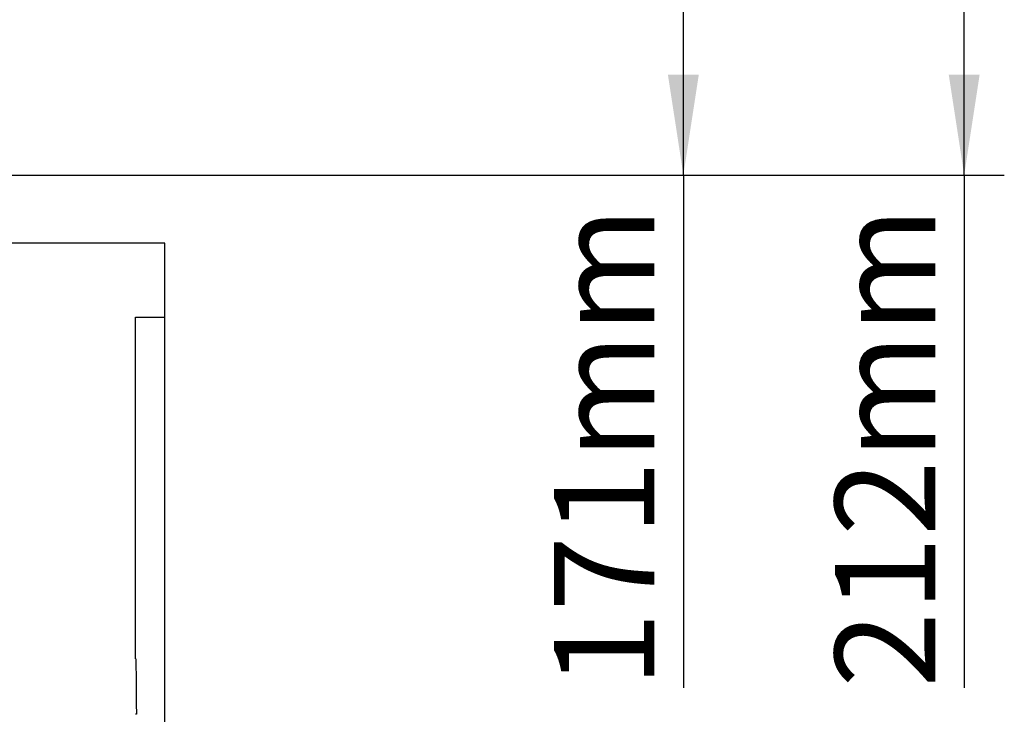
# Model space of a CAD drawing. Units: millimetres. Extents: x 150 to 4162, y 50 to 2920.
# Drawn here: x 2328 to 2573, y 2173 to 2347 of the extents above; entities that cross this region are included whole.
import ezdxf

# ---------------------------------------------------------------- set-up
doc = ezdxf.new("R2010")
doc.units = ezdxf.units.MM
doc.header["$LTSCALE"] = 10
doc.layers.get('0').update_dxf_attribs({"color": 1})
doc.layers.add('157028', color=7, linetype='Continuous')
doc.layers.add('DIMENSION', color=3, linetype='Continuous')
doc.styles.add('SLDTEXTSTYLE0', font='TXT', dxfattribs={"width": 0.605})
doc.dimstyles.new('SLDDIMSTYLE0', dxfattribs={"dimtxt": 25, "dimasz": 25, "dimexe": 0, "dimexo": 0.0625, "dimgap": 6.25, "dimtad": 1, "dimrnd": 1e-09, "dimzin": 12, "dimdsep": 46, "dimtxsty": 'SLDTEXTSTYLE0', "dimsah": 1, "dimcen": 0.09, "dimadec": 0, "dimazin": 3, "dimtfac": 1, "dimtofl": 0, "dimtmove": 0, "dimatfit": 3, "dimfxl": 0, "dimfrac": 2, "dimtolj": 1, "dimtzin": 12, "dimarcsym": 0})
doc.dimstyles.new('SLDDIMSTYLE1', dxfattribs={"dimtxt": 25, "dimasz": 25, "dimexe": 0, "dimexo": 0.0625, "dimgap": 6.25, "dimtad": 1, "dimdec": 0, "dimrnd": 1e-09, "dimzin": 12, "dimdsep": 46, "dimtxsty": 'SLDTEXTSTYLE0', "dimsah": 1, "dimcen": 0.09, "dimadec": 0, "dimazin": 3, "dimtfac": 1, "dimtdec": 0, "dimtofl": 0, "dimtmove": 0, "dimatfit": 3, "dimfxl": 0, "dimfrac": 2, "dimtolj": 1, "dimtzin": 12, "dimarcsym": 0})

# ---------------------------------------------------------------- blocks, each defined once
blk = doc.blocks.new('1115422-M_002__D_1')
at = {"layer": 'DIMENSION'}
for p, q in [((2336.61, 2479.14), (2502.94, 2479.14)), ((2492.94, 2307.84), (2492.94, 2479.14)), ((2252.9, 2307.84), (2502.94, 2307.84)), ((2492.94, 2307.84), (2492.94, 2179.97))]:
    blk.add_line(p, q, dxfattribs=at)
for points in [[(2492.94, 2479.14), (2489.09, 2454.14), (2496.78, 2454.14)], [(2492.94, 2307.84), (2496.78, 2332.84), (2489.09, 2332.84)]]:
    blk.add_solid(points, dxfattribs=at)
at = {"layer": 'DIMENSION', "insert": (2460.71, 2179.97), "char_height": 25, "attachment_point": 1, "rotation": 90, "style": 'SLDTEXTSTYLE0'}
blk.add_mtext('171mm', dxfattribs=at)
blk = doc.blocks.new('1115422-M_002__D_2')
at = {"layer": 'DIMENSION'}
for p, q in [((2344, 2519.84), (2572.94, 2519.84)), ((2562.94, 2307.84), (2562.94, 2519.84)), ((2252.9, 2307.84), (2572.94, 2307.84)), ((2562.94, 2307.84), (2562.94, 2179.97))]:
    blk.add_line(p, q, dxfattribs=at)
for points in [[(2562.94, 2519.84), (2559.09, 2494.84), (2566.78, 2494.84)], [(2562.94, 2307.84), (2566.78, 2332.84), (2559.09, 2332.84)]]:
    blk.add_solid(points, dxfattribs=at)
at = {"layer": 'DIMENSION', "insert": (2530.71, 2179.97), "char_height": 25, "attachment_point": 1, "rotation": 90, "style": 'SLDTEXTSTYLE0'}
blk.add_mtext('212mm', dxfattribs=at)
blk = doc.blocks.new('1115422-M_002_Front_view')
for p, q in [((515.05, 332), (384.4, 332)), ((515.05, 313.53), (515.05, 332)), ((507.75, 313.53), (515.05, 313.53)), ((515.05, 174.5), (515.05, 313.53)), ((507.75, 228.37), (507.75, 229.75)), ((507.75, 228.37), (507.81, 228.37)), ((507.94, 214.5), (507.75, 214.5))]:
    blk.add_line(p, q)
for points in [[(507.75, 278.74), (507.75, 282.19), (507.75, 289.08), (507.75, 298.26), (507.75, 306.58), (507.75, 311.22), (507.75, 313.53)], [(507.75, 229.75), (507.75, 234.19), (507.75, 243.07), (507.75, 255.69), (507.75, 267.72), (507.75, 275.07), (507.75, 278.74)]]:
    blk.add_open_spline(points, degree=3)
blk.add_open_spline([(507.81, 228.37), (507.85, 226.09), (507.91, 221.51), (507.93, 216.84), (507.94, 214.5)], degree=3, knots=[0, 0, 0, 0, 0.499447, 1, 1, 1, 1])

msp = doc.modelspace()

# ---------------------------------------------------------------- block references
at = {"layer": '157028'}
msp.add_blockref('1115422-M_002_Front_view', (1848.65, 1958.843), dxfattribs=at)

# ---------------------------------------------------------------- dimensions: what is measured, and where the dimension line sits
at = {"layer": 'DIMENSION'}
for base, p2, dimstyle, picture, middle in [((2562.938, 2519.842), (2324, 2519.842), 'SLDDIMSTYLE0', '1115422-M_002__D_2', (2562.938, 2237.231)), ((2492.938, 2479.142), (2316.609, 2479.142), 'SLDDIMSTYLE1', '1115422-M_002__D_1', (2492.938, 2237.231))]:
    dim = msp.add_linear_dim(base=base, p1=(2232.9, 2307.842), p2=p2, angle=90, dimstyle=dimstyle, dxfattribs=at)
    dim.commit()
    dim.dimension.update_dxf_attribs({"geometry": picture, "text_midpoint": middle, "dimtype": 160})

doc.saveas('drawing.dxf')
